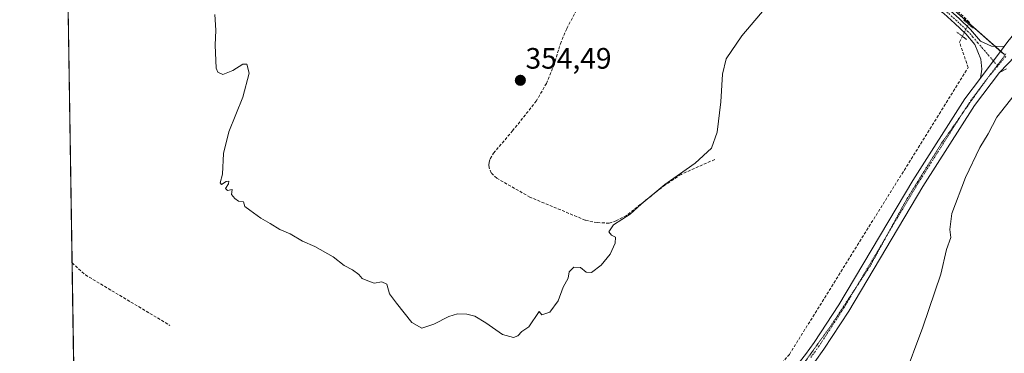
# Model space of a CAD drawing. Units: metres. Extents: x 612149 to 615637, y 4648359 to 4650728.
# Drawn here: x 612149 to 612483, y 4649517 to 4649630 of the extents above; entities that cross this region are included whole.
import ezdxf
from ezdxf.enums import TextEntityAlignment as Align

# ---------------------------------------------------------------- set-up
doc = ezdxf.new("R2010")
doc.units = ezdxf.units.M
doc.header["$MEASUREMENT"] = 0
for name, pattern in [('TRAZO_Y_PUNTO', [1, 0.5, -0.25, 0, -0.25]), ('TRAZOS2', [0.375, 0.25, -0.125]), ('TRAZOSX2', [1.5, 1, -0.5])]:
    doc.linetypes.add(name, pattern=pattern)
for name, color, linetype, lineweight in [('Camino', 19, 'Continuous', 0), ('Camino Cxs', 19, 'Continuous', 0), ('Camino eje', 39, 'TRAZO_Y_PUNTO', 13), ('Carátula', 7, 'Continuous', 5), ('Comarca CxS', 133, 'Continuous', 0), ('Comunidad Autónoma CxS', 142, 'Continuous', 0), ('Corriente artificial lineal', 5, 'TRAZOSX2', 13), ('Corriente artificial lineal oculto', 135, 'TRAZO_Y_PUNTO', 13), ('Cultivos herbáceos CxS', 92, 'Continuous', 0), ('Cultivos leñosos', 92, 'Continuous', 0), ('Cultivos leñosos CxS', 92, 'Continuous', 0), ('Curva de nivel normal', 36, 'Continuous', 0), ('Municipio CxS', 142, 'Continuous', 0), ('Pista no pavimentada', 254, 'Continuous', 13), ('Pista no pavimentada Cxs', 254, 'Continuous', 0), ('Pista pavimentada eje', 135, 'TRAZO_Y_PUNTO', 0), ('Provincia CxS', 1, 'Continuous', 0), ('Puente lineal', 2, 'TRAZOS2', 0), ('Punto de cota en terreno', 7, 'Continuous', 0), ('Rótulo de punto de cota en terreno', 19, 'Continuous', 0), ('Vía pecuaria eje', 92, 'TRAZOS2', 0)]:
    doc.layers.add(name, color=color, linetype=linetype, lineweight=lineweight)
doc.styles.add('Arial', font='txt', dxfattribs={"height": 0.2})

# ---------------------------------------------------------------- blocks, each defined once
blk = doc.blocks.new('*U158')
at = {"layer": 'Cultivos herbáceos CxS', "color": 92, "linetype": 'Continuous', "lineweight": 0}
for points in [[(612167.13, 4649500.14, 360.5), (612164.23, 4649683.22, 355.6)], [(612489.84, 4649719.05, 354.82), (612467.92, 4649702, 354.59), (612451.67, 4649680.07, 355.36), (612440.3, 4649663.02, 355.53), (612442.74, 4649650.84, 355.44), (612460.6, 4649637.85, 355.9), (612482.53, 4649618.36, 355.8)]]:
    blk.add_polyline3d(points, dxfattribs=at)
blk = doc.blocks.new('5PATER')
at = {"layer": 'Carátula', "linetype": 'Continuous', "lineweight": 5}
h = blk.add_hatch(color=250, dxfattribs=at)
edge = h.paths.add_edge_path()
edge.add_ellipse((0, 0.01), major_axis=(-1.33, -1.34), ratio=0.999422, start_angle=0, end_angle=360)

msp = doc.modelspace()

# ---------------------------------------------------------------- linework, layer by layer
at = {"layer": 'Camino', "color": 19, "linetype": 'Continuous', "lineweight": 0}
for points in [[(612482.51, 4649621.11, 355.73), (612483.77, 4649622.78, 355.7), (612491.9, 4649632.71, 355.25), (612495.29, 4649636.38, 355.17), (612502.85, 4649643.15, 355.02), (612515.03, 4649652.66, 354.77), (612545.83, 4649674.68, 353.79), (612583.67, 4649700.8, 352.38), (612596.79, 4649710.1, 352.11), (612602.39, 4649714.79, 351.87), (612613.06, 4649725.74, 351.71), (612629.93, 4649748.09, 351.47), (612644.49, 4649768.48, 350.99), (612655.94, 4649784.86, 350.53), (612670.84, 4649808.25, 349.91), (612683.02, 4649827.72, 349.5), (612698.91, 4649853.13, 349.11), (612720.7, 4649889.39, 348.6)], [(612482.51, 4649621.11, 355.73), (612474.42, 4649610.41, 355.92)], [(612480.87, 4649612.33, 355.76), (612488.76, 4649620.52, 355.52)], [(612480.87, 4649612.33, 355.76), (612488.76, 4649620.52, 355.52)], [(612483.26, 4649613.51, 355.69), (612480.87, 4649612.33, 355.76)], [(612480.87, 4649612.33, 355.76), (612472.37, 4649601.09, 355.9), (612454.9, 4649573.62, 356.26), (612429.8, 4649531.46, 356.87), (612421.37, 4649518.52, 357.27), (612418.32, 4649514.31, 357.33), (612410.88, 4649505.07, 357.54), (612400.12, 4649492.5, 357.97), (612388.82, 4649480.65, 358.25), (612379.85, 4649471.63, 358.59), (612353.41, 4649448.4, 359.08), (612330.7, 4649432.61, 359.83), (612322.31, 4649427.63, 360.02), (612300.29, 4649416.47, 360.29), (612277.46, 4649405.61, 360.63), (612273.23, 4649403.34, 360.75), (612245.33, 4649386.49, 360.97), (612229.06, 4649375.8, 361.2), (612219.2, 4649367.8, 361.33), (612211.01, 4649360.47, 361.35), (612194.41, 4649344.94, 361.58), (612174.85, 4649327.4, 362), (612169.93, 4649322.6, 362.13)], [(612225.32, 4649377.91, 361.2), (612226.7, 4649379.03, 361.19), (612243.2, 4649389.86, 360.96), (612271.26, 4649406.81, 360.59), (612275.66, 4649409.17, 360.6), (612298.54, 4649420.05, 360.2), (612320.39, 4649431.13, 359.85), (612328.55, 4649435.97, 359.65), (612350.95, 4649451.54, 359.11), (612377.12, 4649474.54, 358.64), (612385.96, 4649483.43, 358.38), (612397.16, 4649495.17, 358.02), (612407.81, 4649507.62, 357.6), (612415.15, 4649516.73, 357.53), (612418.08, 4649520.78, 357.37), (612426.41, 4649533.57, 357.07), (612451.51, 4649575.7, 356.32), (612469.09, 4649603.37, 355.97), (612474.42, 4649610.41, 355.92)]]:
    msp.add_polyline3d(points, dxfattribs=at)
at = {"layer": 'Camino Cxs', "color": 19, "linetype": 'Continuous', "lineweight": 0}
for points in [[(612415.15, 4649516.73, 357.53), (612418.08, 4649520.78, 357.37), (612426.41, 4649533.57, 357.07), (612451.51, 4649575.7, 356.32), (612469.09, 4649603.37, 355.97), (612474.42, 4649610.41, 355.92), (612482.51, 4649621.11, 355.73), (612483.77, 4649622.78, 355.7)], [(612488.76, 4649620.52, 355.52), (612480.87, 4649612.33, 355.76), (612472.37, 4649601.09, 355.9), (612454.9, 4649573.62, 356.26), (612429.8, 4649531.46, 356.87), (612421.37, 4649518.52, 357.27), (612418.32, 4649514.31, 357.33)], [(612483.26, 4649613.51, 355.69), (612480.87, 4649612.33, 355.76), (612480.87, 4649612.33, 355.76), (612488.76, 4649620.52, 355.52)]]:
    msp.add_polyline3d(points, dxfattribs=at)
at = {"layer": 'Camino eje', "color": 39, "linetype": 'TRAZO_Y_PUNTO', "lineweight": 13}
msp.add_polyline3d([(612480.28, 4649614.52, 355.84), (612477.65, 4649611.37, 355.87), (612473.4, 4649605.75, 355.86), (612470.73, 4649602.23, 356.01), (612461.94, 4649588.4, 356.17), (612453.21, 4649574.66, 356.31), (612440.66, 4649553.6, 356.69), (612428.11, 4649532.52, 356.99), (612419.73, 4649519.65, 357.33), (612416.74, 4649515.52, 357.48)], dxfattribs=at)
at = {"layer": 'Comarca CxS', "color": 133, "linetype": 'Continuous', "lineweight": 0}
msp.add_polyline3d([(615637.18, 4648414.99, 328.12), (612185.14, 4648359.49, 364.71), (612148.61, 4650672.59, 335.9), (615599.48, 4650728.1, 324.28), (615637.18, 4648414.99, 328.12)], close=True, dxfattribs=at)
at = {"layer": 'Comunidad Autónoma CxS', "color": 142, "linetype": 'Continuous', "lineweight": 0}
msp.add_polyline3d([(615637.18, 4648414.99, 328.12), (612185.14, 4648359.49, 364.71), (612148.61, 4650672.59, 335.9), (615599.48, 4650728.1, 324.28), (615637.18, 4648414.99, 328.12)], close=True, dxfattribs=at)
at = {"layer": 'Corriente artificial lineal', "color": 5, "linetype": 'TRAZOSX2', "lineweight": 13}
for points in [[(612470.37, 4649628.71, 356.27), (612470.67, 4649629.29, 356.13), (612461.34, 4649638.3, 355.94), (612455.84, 4649643.04, 355.8), (612441.7, 4649653.68, 356), (612441.07, 4649654.88, 356), (612440.71, 4649656.38, 355.98), (612440.73, 4649658.01, 356.05), (612441.48, 4649660.58, 355.98), (612446.58, 4649670.47, 355.61), (612453.67, 4649681.45, 355.16), (612462.07, 4649692.94, 355.38), (612470.01, 4649702.08, 354.96), (612480.59, 4649712.45, 354.88), (612487.97, 4649718.67, 354.79)], [(612331.41, 4649620.17, 353.87), (612331.97, 4649622.05, 353.8), (612334.18, 4649627.26, 353.89), (612338.61, 4649635.68, 353.79), (612344.86, 4649645.65, 353.72), (612350.25, 4649653.17, 353.37), (612357, 4649661.03, 353.31), (612363.9, 4649669.83, 353.28), (612369.56, 4649679.21, 353.39), (612375.37, 4649689.67, 352.98), (612378.26, 4649694.18, 353.02), (612379.67, 4649695.71, 353.16)], [(612208.08, 4649412.68, 360.89), (612210.97, 4649411.71, 360.75), (612218.35, 4649411.88, 360.94), (612224.24, 4649411.36, 361.02), (612230.38, 4649409.87, 360.83), (612234.19, 4649409.83, 360.74), (612243.78, 4649411.05, 360.54), (612266.08, 4649414.61, 360.28), (612286.86, 4649418.58, 360.2), (612321.46, 4649436.59, 359.71), (612356.07, 4649461.79, 359.22), (612406.08, 4649512.69, 357.92), (612409.63, 4649516.79, 357.81), (612470.28, 4649613.98, 356.28), (612467.29, 4649622.6, 356.46), (612468.29, 4649624.58, 356.43)], [(612384.31, 4649582.81, 355.95), (612372.89, 4649577.79, 355.09), (612367.42, 4649574.15, 355.01), (612354.39, 4649563.84, 354.92), (612350.91, 4649562.05, 354.69), (612348.49, 4649561.25, 354.71), (612344.46, 4649561.42, 354.64), (612340.39, 4649562.27, 354.57), (612321.66, 4649570.06, 354.5), (612310.38, 4649576.47, 354.38), (612308.54, 4649578.28, 354.32), (612307.77, 4649580.05, 354.23), (612307.69, 4649581.03, 354.19), (612307.77, 4649581.82, 354.16), (612308.17, 4649583.08, 354.13), (612309.28, 4649584.99, 354.18), (612315.73, 4649592.49, 354), (612323.75, 4649602.55, 354.18), (612327.23, 4649608.57, 353.9), (612329.74, 4649614.63, 354.17), (612331.41, 4649620.17, 353.87)], [(612166.37, 4649547.8, 356.36), (612170.89, 4649543.72, 356.45), (612199.56, 4649526.62, 356.45)]]:
    msp.add_polyline3d(points, dxfattribs=at)
at = {"layer": 'Corriente artificial lineal oculto', "color": 135, "linetype": 'TRAZO_Y_PUNTO', "lineweight": 13}
msp.add_polyline3d([(612468.29, 4649624.58, 356.43), (612468.3, 4649624.59, 356.43), (612470.36, 4649628.7, 356.28), (612470.37, 4649628.71, 356.27)], dxfattribs=at)
at = {"layer": 'Cultivos herbáceos CxS', "color": 92, "linetype": 'Continuous', "lineweight": 0}
for points in [[(612482.53, 4649618.36, 355.8), (612481.27, 4649619.47, 355.8), (612479.36, 4649621.18, 355.91), (612470.53, 4649629.02, 356.2), (612460.6, 4649637.85, 355.9), (612442.74, 4649650.84, 355.44), (612442.25, 4649653.26, 355.87), (612441.07, 4649659.18, 356.06), (612440.3, 4649663.02, 355.53), (612451.67, 4649680.07, 355.36), (612467.92, 4649702, 354.59), (612477.66, 4649709.58, 354.83), (612489.84, 4649719.05, 354.82)], [(612167.13, 4649500.14, 360.5), (612166.37, 4649547.8, 356.36), (612164.23, 4649683.22, 355.6)]]:
    msp.add_polyline3d(points, dxfattribs=at)
at = {"layer": 'Cultivos leñosos', "color": 92, "linetype": 'Continuous', "lineweight": 0}
msp.add_polyline3d([(612482.53, 4649618.36, 355.8), (612481.27, 4649619.47, 355.8), (612479.36, 4649621.18, 355.91), (612470.53, 4649629.02, 356.2), (612460.6, 4649637.85, 355.9), (612442.74, 4649650.84, 355.44), (612442.25, 4649653.26, 355.87), (612441.07, 4649659.18, 356.06), (612440.3, 4649663.02, 355.53), (612451.67, 4649680.07, 355.36), (612467.92, 4649702, 354.59), (612477.66, 4649709.58, 354.83), (612489.84, 4649719.05, 354.82)], dxfattribs=at)
at = {"layer": 'Cultivos leñosos CxS', "color": 92, "linetype": 'Continuous', "lineweight": 0}
msp.add_polyline3d([(612482.53, 4649618.36, 355.8), (612460.6, 4649637.85, 355.9), (612442.74, 4649650.84, 355.44), (612440.3, 4649663.02, 355.53), (612451.67, 4649680.07, 355.36), (612467.92, 4649702, 354.59), (612489.84, 4649719.05, 354.82)], dxfattribs=at)
at = {"layer": 'Curva de nivel normal', "color": 36, "linetype": 'Continuous', "lineweight": 0}
for points in [[(612407.37, 4649641.26, 355), (612393.52, 4649624.69, 355), (612388.14, 4649616.9, 355), (612386.98, 4649611.74, 355), (612386.36, 4649602.41, 355), (612385.11, 4649592.07, 355), (612383.17, 4649586.65, 355), (612377.63, 4649581.62, 355), (612367.37, 4649574.32, 355), (612359.38, 4649567.66, 355), (612355.61, 4649564.34, 355), (612350, 4649560.69, 355), (612348.41, 4649558.29, 355), (612349.3, 4649557.22, 355), (612350.63, 4649556.48, 355), (612350.6, 4649554.42, 355), (612348.84, 4649550.75, 355), (612345.77, 4649546.97, 355), (612342.52, 4649544.56, 355), (612340.7, 4649544.65, 355), (612338.76, 4649546.19, 355), (612336.59, 4649546.38, 355), (612334.99, 4649544.75, 355), (612334.61, 4649542.63, 355), (612332.95, 4649539.6, 355), (612331.21, 4649534.96, 355), (612328.4, 4649531.07, 355), (612325.73, 4649530.16, 355), (612324.81, 4649531.34, 355), (612321.31, 4649526.14, 355), (612318.92, 4649524.53, 355), (612317.51, 4649523.03, 355), (612316.02, 4649522.52, 355), (612312.3, 4649523.57, 355), (612306.66, 4649527.47, 355), (612302.97, 4649529.71, 355), (612300.26, 4649530.4, 355), (612297.03, 4649530.52, 355), (612294.11, 4649529.59, 355), (612289.08, 4649527.01, 355), (612285.03, 4649525.72, 355), (612281.56, 4649527.6, 355), (612276.41, 4649534.17, 355), (612274.04, 4649537.31, 355), (612273.17, 4649540.6, 355), (612271.46, 4649541.39, 355), (612268.78, 4649540.9, 355), (612266.72, 4649541.74, 355), (612264.76, 4649542.55, 355), (612263.58, 4649543.84, 355), (612261.48, 4649545.41, 355), (612258.66, 4649546.92, 355), (612254.93, 4649549.86, 355), (612248.7, 4649553.29, 355), (612244.53, 4649555.13, 355), (612240.36, 4649557.63, 355), (612236.8, 4649559.06, 355), (612233.54, 4649561.13, 355), (612230.36, 4649562.96, 355), (612226.71, 4649565.63, 355), (612225.01, 4649566.93, 355), (612224.56, 4649568.48, 355), (612222.79, 4649568.71, 355), (612221.58, 4649569.64, 355), (612220.49, 4649570.98, 355), (612220.69, 4649572.63, 355), (612219.11, 4649572.34, 355), (612218.44, 4649572.95, 355), (612219.4, 4649574.54, 355), (612219.51, 4649575.45, 355), (612218.62, 4649575.42, 355), (612217.05, 4649574.39, 355), (612216.55, 4649574.94, 355), (612217.35, 4649577.85, 355), (612217.72, 4649584.86, 355), (612219.55, 4649592.22, 355), (612224.32, 4649603.93, 355), (612226.47, 4649612.05, 355), (612225.68, 4649615.08, 355), (612224.28, 4649615.14, 355), (612220.9, 4649612.97, 355), (612217.46, 4649611.64, 355), (612215.77, 4649612.39, 355), (612215.22, 4649613.82, 355), (612214.86, 4649621.6, 355), (612215.14, 4649626.69, 355), (612214.74, 4649631.97, 355)], [(612448.22, 4649508.18, 355), (612454.87, 4649525.96, 355), (612461.04, 4649543.92, 355), (612462.89, 4649552.29, 355), (612464.41, 4649556.42, 355), (612464.05, 4649559.08, 355), (612464.77, 4649564.52, 355), (612469.4, 4649576.77, 355), (612474.26, 4649586.89, 355), (612476.99, 4649591.47, 355), (612479.97, 4649597.11, 355), (612488.79, 4649608.31, 355)]]:
    msp.add_polyline3d(points, dxfattribs=at)
at = {"layer": 'Municipio CxS', "color": 142, "linetype": 'Continuous', "lineweight": 0}
msp.add_polyline3d([(615637.18, 4648414.99, 328.12), (612185.14, 4648359.49, 364.71), (612148.61, 4650672.59, 335.9), (615599.48, 4650728.1, 324.28), (615637.18, 4648414.99, 328.12)], close=True, dxfattribs=at)
at = {"layer": 'Pista no pavimentada', "color": 254, "linetype": 'Continuous', "lineweight": 13}
for points in [[(612308.07, 4649764.55, 354.55), (612307.38, 4649761.82, 354.49), (612307.33, 4649760.15, 354.41), (612307.69, 4649758.06, 354.27), (612308.99, 4649754.96, 354.12), (612309.75, 4649753.48, 354.08), (612322.18, 4649742.58, 353.36), (612330.15, 4649736.8, 353.13), (612339.33, 4649730.77, 353.05), (612358.86, 4649715.87, 353.07), (612376.06, 4649703.64, 353), (612379.19, 4649701.08, 352.97), (612382.86, 4649697.83, 353.06), (612404.84, 4649675.64, 353.28), (612414.04, 4649666.87, 353.44), (612417.75, 4649663.8, 353.56), (612431.1, 4649654.78, 354.24), (612454.28, 4649640.6, 355.71), (612463.41, 4649633.98, 355.91), (612467.25, 4649630.56, 356.15), (612471.1, 4649626.87, 356.36), (612474.48, 4649622.95, 356.33), (612478.22, 4649621.2, 356.01), (612482.51, 4649621.11, 355.73)], [(612474.42, 4649610.41, 355.92), (612474.86, 4649613.46, 355.97), (612474.55, 4649616.84, 356.04), (612472.56, 4649621.79, 356.34), (612469.5, 4649625.35, 356.41), (612465.75, 4649628.94, 356.35), (612462.02, 4649632.26, 356.08), (612453.05, 4649638.76, 355.69), (612429.91, 4649652.92, 354.16), (612416.42, 4649662.03, 353.62), (612412.58, 4649665.22, 353.57), (612403.3, 4649674.06, 353.49), (612381.34, 4649696.22, 353.21), (612377.92, 4649699.25, 353.24), (612374.72, 4649701.89, 353.17), (612357.55, 4649714.09, 353.27), (612338.05, 4649728.96, 353.44), (612328.9, 4649734.98, 353.5), (612323.18, 4649739.12, 353.64), (612320.8, 4649740.85, 353.57), (612307.14, 4649752.82, 354.26)], [(612482.51, 4649621.11, 355.73), (612474.42, 4649610.41, 355.92)]]:
    msp.add_polyline3d(points, dxfattribs=at)
at = {"layer": 'Pista no pavimentada Cxs', "color": 254, "linetype": 'Continuous', "lineweight": 0}
msp.add_polyline3d([(612467.25, 4649630.56, 356.15), (612471.1, 4649626.87, 356.36), (612474.48, 4649622.95, 356.33), (612478.22, 4649621.2, 356.01), (612482.51, 4649621.11, 355.73), (612474.42, 4649610.41, 355.92), (612474.86, 4649613.46, 355.97), (612474.55, 4649616.84, 356.04), (612472.56, 4649621.79, 356.34), (612469.5, 4649625.35, 356.41), (612465.75, 4649628.94, 356.35), (612462.02, 4649632.26, 356.08)], dxfattribs=at)
at = {"layer": 'Pista pavimentada eje', "color": 135, "linetype": 'TRAZO_Y_PUNTO', "lineweight": 0}
for points in [[(612480.28, 4649614.52, 355.84), (612473.52, 4649622.37, 356.33), (612471.83, 4649624.33, 356.42), (612470.3, 4649626.11, 356.39), (612466.5, 4649629.75, 356.27), (612462.72, 4649633.12, 355.98)], [(612483, 4649617.76, 355.78), (612480.28, 4649614.52, 355.84)]]:
    msp.add_polyline3d(points, dxfattribs=at)
at = {"layer": 'Provincia CxS', "color": 1, "linetype": 'Continuous', "lineweight": 0}
msp.add_polyline3d([(615637.18, 4648414.99, 328.12), (612185.14, 4648359.49, 364.71), (612148.61, 4650672.59, 335.9), (615599.48, 4650728.1, 324.28), (615637.18, 4648414.99, 328.12)], close=True, dxfattribs=at)
at = {"layer": 'Puente lineal', "color": 2, "linetype": 'TRAZOS2', "lineweight": 0}
for points in [[(612468.85, 4649630.01, 356.5), (612470.37, 4649628.71, 356.64), (612471.94, 4649627.35, 356.73)], [(612466.42, 4649626.01, 356.74), (612468.29, 4649624.58, 356.77), (612469.67, 4649623.53, 356.78)]]:
    msp.add_polyline3d(points, dxfattribs=at)
at = {"layer": 'Vía pecuaria eje', "color": 92, "linetype": 'TRAZOS2', "lineweight": 0}
for points in [[(612483.06, 4649618.58, 355.79), (612480.41, 4649615.09, 355.84), (612480.12, 4649614.7, 355.85)], [(612480.12, 4649614.7, 355.85), (612477.77, 4649611.6, 355.86), (612475.12, 4649608.1, 355.89), (612474.4, 4649607.08, 355.85), (612472.37, 4649604.19, 355.96), (612469.62, 4649600.27, 355.95), (612468.25, 4649598.33, 355.93), (612466.86, 4649596.36, 356), (612464.11, 4649592.44, 356.04), (612461.36, 4649588.52, 356.2), (612458.93, 4649584.61, 356.2), (612456.49, 4649580.69, 356.3), (612454.06, 4649576.78, 356.29), (612451.62, 4649572.86, 356.4), (612449.19, 4649568.95, 356.42), (612447.16, 4649565.24, 356.49), (612445.13, 4649561.54, 356.57), (612443.1, 4649557.83, 356.56), (612442.24, 4649556.25, 356.62), (612441.08, 4649554.13, 356.7), (612439.05, 4649550.42, 356.63), (612437.02, 4649546.72, 356.82), (612434.37, 4649542.7, 356.84), (612432.23, 4649539.44, 356.95)], [(612432.23, 4649539.44, 356.95), (612431.73, 4649538.68, 357.02), (612429.08, 4649534.66, 356.94), (612426.43, 4649530.63, 357.13), (612423.79, 4649526.61, 357.1), (612421.32, 4649523.17, 357.32), (612418.85, 4649519.73, 357.35), (612416.38, 4649516.29, 357.48), (612413.91, 4649512.85, 357.5), (612411.44, 4649509.42, 357.65), (612408.97, 4649505.98, 357.62), (612405.62, 4649502.27, 357.78), (612402.27, 4649498.57, 357.91), (612398.92, 4649494.86, 358), (612395.56, 4649491.16, 358.15), (612392.21, 4649487.45, 358.25), (612388.86, 4649483.75, 358.31), (612385.77, 4649480.66, 358.43), (612382.69, 4649477.58, 358.55), (612379.6, 4649474.49, 358.65), (612376.51, 4649471.4, 358.65), (612376.09, 4649470.98, 358.66)]]:
    msp.add_polyline3d(points, dxfattribs=at)

# ---------------------------------------------------------------- block references
at = {"layer": 'Cultivos herbáceos CxS', "color": 92, "linetype": 'Continuous', "lineweight": 0}
msp.add_blockref('*U158', (0, 0), dxfattribs=at)
at = {"layer": 'Punto de cota en terreno', "linetype": 'Continuous', "lineweight": 0}
msp.add_blockref('5PATER', (612318.4, 4649609.65, 354.49), dxfattribs=at)

# ---------------------------------------------------------------- texts
at = {"layer": 'Rótulo de punto de cota en terreno', "color": 19, "linetype": 'Continuous', "lineweight": 0, "style": 'Arial'}
msp.add_text('354,49', height=7, dxfattribs=at).set_placement((612320.16, 4649611.41), align=Align.BOTTOM_LEFT)

doc.saveas('drawing.dxf')
